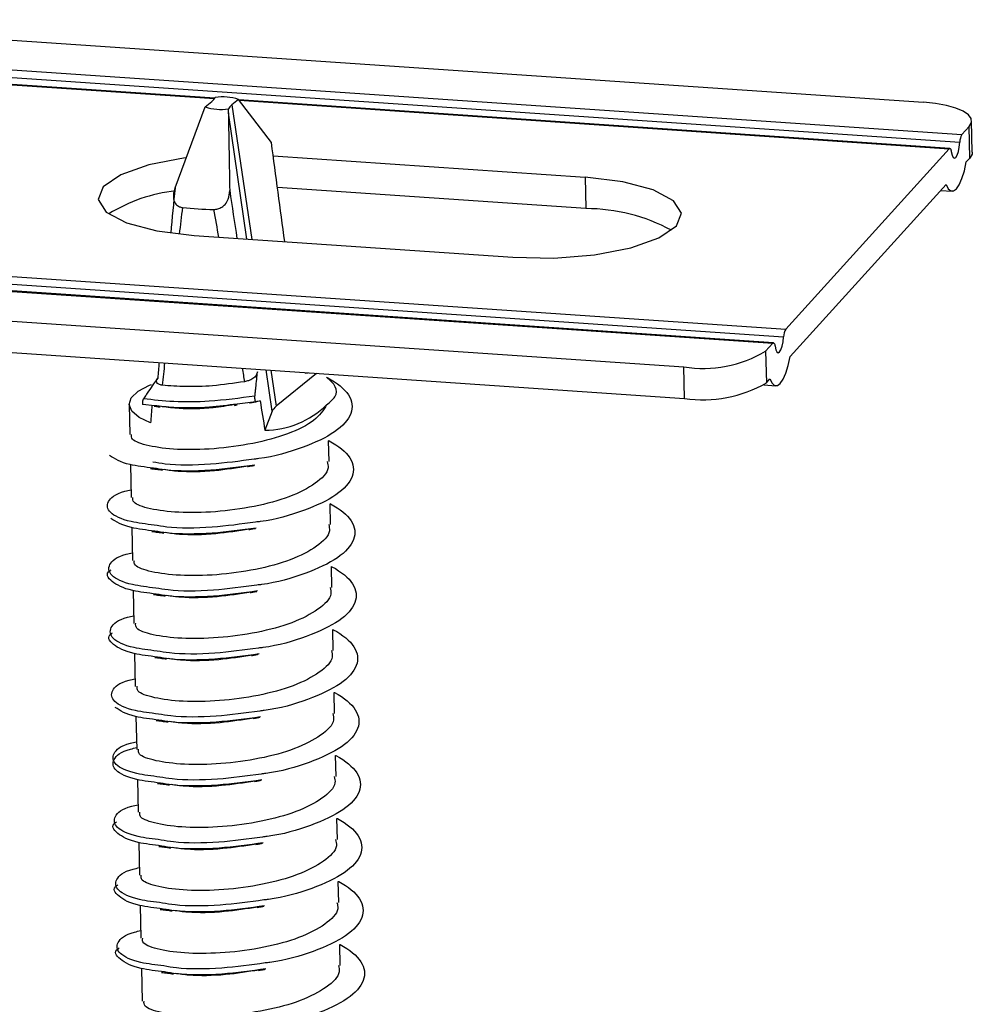
# Model space of a CAD drawing. Units: millimetres. Extents: x -7 to 589, y -8 to 415.
# Drawn here: x 446 to 452, y 188 to 194 of the extents above; entities that cross this region are included whole.
import ezdxf

# ---------------------------------------------------------------- set-up
doc = ezdxf.new("R2010")
doc.units = ezdxf.units.MM

msp = doc.modelspace()

# ---------------------------------------------------------------- linework, layer by layer
at = {"color": 7, "linetype": 'Continuous', "lineweight": 25}
for p, q in [((444.3437, 193.8385), (451.6509, 193.34)), ((444.1906, 193.6694), (451.8824, 193.1447)), ((444.1784, 193.6235), (451.8702, 193.0987)), ((444.1131, 193.5838), (447.3685, 193.3618)), ((447.3702, 193.3643), (444.1175, 193.5862)), ((447.13, 192.8237), (447.3121, 193.3122)), ((447.3121, 193.3122), (447.352, 193.3449)), ((447.5132, 193.3566), (447.4733, 193.324)), ((447.4733, 193.324), (447.5929, 192.511)), ((447.7117, 193.0968), (447.5132, 193.3566)), ((451.8093, 193.0615), (447.5149, 193.3544)), ((447.517, 193.3516), (451.8049, 193.0591)), ((447.4521, 193.2756), (447.4524, 193.3002)), ((447.5644, 192.513), (447.4521, 193.2756)), ((451.8824, 193.1447), (451.9259, 193.1927)), ((451.93, 193.0025), (451.9259, 193.1927)), ((451.9454, 193.0376), (451.9412, 193.2277)), ((447.7228, 193.0163), (449.6078, 192.8877)), ((450.8182, 191.9697), (451.8049, 193.0591)), ((451.9091, 192.9794), (451.93, 193.0025)), ((449.6078, 192.8877), (449.612, 192.6975)), ((450.8449, 191.8044), (451.7865, 192.8441)), ((449.612, 192.6975), (447.7489, 192.8246)), ((451.7533, 192.8074), (451.8232, 192.8026)), ((443.1263, 192.4944), (450.8182, 191.9697)), ((447.2463, 192.5347), (449.1693, 192.4035)), ((443.1141, 192.4485), (450.8059, 191.9237)), ((443.0488, 192.4088), (450.7407, 191.8841)), ((450.7451, 191.8864), (443.0533, 192.4112)), ((442.8957, 192.2398), (450.203, 191.7413)), ((442.8999, 192.0496), (450.2071, 191.5511)), ((450.6972, 191.8361), (450.7407, 191.8841)), ((450.6972, 191.8361), (450.7014, 191.6459)), ((447.7172, 191.4743), (447.6805, 191.7235)), ((447.709, 191.7215), (447.741, 191.5042)), ((447.9836, 191.7028), (447.741, 191.5042)), ((447.9163, 191.7047), (447.9337, 191.7062)), ((450.2071, 191.5511), (450.203, 191.7413)), ((450.7014, 191.6459), (450.7223, 191.6691)), ((450.6866, 191.6325), (450.759, 191.6276)), ((447.6178, 191.5305), (447.5049, 191.5176)), ((446.8525, 191.5146), (446.8565, 191.3338)), ((447.005, 191.5075), (446.9363, 191.514)), ((447.7172, 191.4743), (447.6723, 191.3597)), ((448.0604, 191.17), (448.0576, 191.296)), ((446.8605, 191.1513), (446.8648, 190.9535)), ((448.0687, 190.7897), (448.066, 190.9157)), ((446.8688, 190.771), (446.8732, 190.5731)), ((448.0771, 190.4093), (448.0743, 190.5353)), ((446.8772, 190.3907), (446.8816, 190.1928)), ((448.0855, 190.029), (448.0827, 190.155)), ((446.8856, 190.0103), (446.8899, 189.8125)), ((448.0938, 189.6487), (448.091, 189.7747)), ((446.8939, 189.63), (446.8983, 189.4321)), ((448.1022, 189.2683), (448.0994, 189.3943)), ((446.9023, 189.2496), (446.9066, 189.0518)), ((448.1105, 188.888), (448.1078, 189.014)), ((446.9107, 188.8693), (446.915, 188.6714)), ((448.1189, 188.5076), (448.1161, 188.6336)), ((446.919, 188.489), (446.9234, 188.2911)), ((448.1273, 188.1273), (448.1245, 188.2533)), ((446.9274, 188.1086), (446.9317, 187.9108))]:
    msp.add_line(p, q, dxfattribs=at)
at = {"color": 7, "linetype": 'Continuous', "lineweight": 25, "flags": 128}
for points in [[(451.9259, 193.1927), (451.9399, 193.2168), (451.9385, 193.241), (451.922, 193.2644), (451.8907, 193.286), (451.8461, 193.305), (451.7897, 193.3207), (451.7238, 193.3325), (451.6509, 193.34)], [(451.8185, 193.0417), (451.823, 193.0204), (451.8295, 193.0068), (451.8373, 193.0021), (451.8457, 193.0068), (451.8539, 193.0205), (451.8612, 193.0417), (451.8668, 193.0687), (451.8702, 193.0987)], [(451.8049, 193.0591), (451.807, 193.0609), (451.8091, 193.0615), (451.8111, 193.0609), (451.813, 193.0591), (451.8147, 193.0563), (451.8162, 193.0523), (451.8175, 193.0474), (451.8185, 193.0417)], [(451.9454, 193.0376), (451.944, 193.0266), (451.93, 193.0025)], [(447.1902, 193.0034), (446.9722, 192.9615), (446.8018, 192.9015), (446.6964, 192.8292), (446.6663, 192.7519), (446.7145, 192.6769), (446.8361, 192.6118), (447.0194, 192.5627), (447.2463, 192.5347)], [(451.7865, 192.8441), (451.8002, 192.818), (451.8158, 192.8044), (451.8326, 192.804), (451.8499, 192.8167), (451.8669, 192.8419), (451.8829, 192.8786), (451.8972, 192.9251), (451.9091, 192.9794)], [(449.1693, 192.4035), (449.4177, 192.3991), (449.6633, 192.4189), (449.882, 192.4608), (450.0523, 192.5209), (450.1578, 192.5931), (450.1879, 192.6705), (450.1397, 192.7454), (450.0181, 192.8106), (449.8348, 192.8596), (449.6078, 192.8877)], [(450.7407, 191.8841), (450.7428, 191.8859), (450.7449, 191.8864), (450.7469, 191.8859), (450.7488, 191.8841), (450.7505, 191.8812), (450.752, 191.8773), (450.7533, 191.8724), (450.7543, 191.8667)], [(450.7543, 191.8667), (450.7588, 191.8454), (450.7653, 191.8318), (450.7731, 191.8271), (450.7815, 191.8318), (450.7897, 191.8454), (450.7969, 191.8667), (450.8025, 191.8937), (450.8059, 191.9237)], [(450.7223, 191.6691), (450.736, 191.643), (450.7516, 191.6294), (450.7684, 191.629), (450.7857, 191.6416), (450.8027, 191.6669), (450.8187, 191.7036), (450.833, 191.7501), (450.8449, 191.8044)], [(446.9826, 191.4032), (446.9124, 191.4363), (446.8684, 191.4738), (446.8525, 191.514), (446.8657, 191.5548), (446.9072, 191.5943), (446.9751, 191.6306), (446.9885, 191.6362)]]:
    msp.add_lwpolyline(points, dxfattribs=at)
at = {"color": 7, "linetype": 'Continuous', "lineweight": 25}
for centre, radius, start, end in [((447.4188, 193.0788), 0.2934, 71.23455, 99.00103), ((447.4065, 193.5901), 0.2934, 251.23455, 279.00103), ((451.9621, 193.0989), 0.092, 150.12124, 180.09164), ((447.2318, 191.8601), 0.9491, 95.97909, 121.9544), ((447.3789, 194.4377), 1.7454, 263.28097, 269.47686), ((449.6092, 191.5995), 1.0981, 61.75067, 89.85063), ((450.8979, 191.9239), 0.092, 150.12124, 180.09164), ((450.3158, 192.4885), 0.7557, 261.40963, 300.3094), ((450.32, 192.2983), 0.7557, 261.40963, 300.3094), ((447.6709, 191.8966), 0.5369, 270.155, 314.26632)]:
    msp.add_arc(centre, radius, start, end, dxfattribs=at)
for centre, major_axis, ratio, start_param, end_param in [((446.976, 193.3822), (0.4028, 0.0084), 0.306888, 5.910242, 6.106288), ((447.8493, 193.2867), (0.4028, 0.0084), 0.306888, 2.768649, 2.964695), ((447.5101, 193.1003), (-0.5455, 3.9212), 0.050306, 4.551041, 4.704512), ((447.325, 193.1187), (0.3884, 3.8284), 0.042817, 1.652272, 1.724477), ((447.5191, 192.9717), (-0.5787, 3.8839), 0.021049, 1.610007, 1.684967), ((447.4178, 193.0979), (0.4851, 3.8203), 0.050052, 1.680373, 1.722983), ((447.4208, 192.9618), (-0.6768, 3.887), 0.026211, 1.635618, 1.678933), ((447.325, 193.1187), (0.3884, 3.8284), 0.042817, 1.935822, 1.962127), ((447.4178, 193.0979), (0.4851, 3.8203), 0.050052, 1.933449, 1.971247), ((447.4208, 192.9618), (-0.6768, 3.887), 0.026211, 1.887774, 1.909893), ((447.4037, 193.7421), (-0.6945, 4.6607), 0.021049, 2.060307, 2.104191), ((447.4007, 193.8781), (0.4661, 4.594), 0.042817, 2.117226, 2.14407), ((448.117, 191.467), (0.4028, 0.0084), 0.306888, 2.768649, 3.014799)]:
    msp.add_ellipse(centre, major_axis=major_axis, ratio=ratio, start_param=start_param, end_param=end_param, dxfattribs=at)
for points, knots in [([(447.4521, 193.2756), (447.4527, 193.2424), (447.455, 193.087), (447.4578, 192.9304), (447.4601, 192.8073)], [0, 0, 0, 0, 0.2137378, 1, 1, 1, 1]), ([(447.13, 192.8237), (447.1257, 192.8089), (447.1179, 192.7825), (447.1211, 192.7482), (447.1336, 192.7236), (447.1525, 192.7088), (447.1683, 192.7056), (447.1747, 192.7043)], [0, 0, 0, 0, 0.289399, 0.514757, 0.694419, 0.875297, 1, 1, 1, 1]), ([(447.363, 192.6924), (447.3718, 192.693), (447.3895, 192.6943), (447.4136, 192.7059), (447.4359, 192.7254), (447.4564, 192.7593), (447.4587, 192.7892), (447.4601, 192.8073)], [0, 0, 0, 0, 0.1466, 0.293082, 0.442632, 0.663609, 1, 1, 1, 1]), ([(447.6277, 191.7118), (447.6258, 191.7046), (447.6221, 191.69), (447.6023, 191.6713), (447.5769, 191.6583), (447.558, 191.654), (447.5499, 191.6522)], [0, 0, 0, 0, 0.271936, 0.544334, 0.805522, 1, 1, 1, 1]), ([(447.6123, 191.5656), (447.6132, 191.574), (447.615, 191.5908), (447.6185, 191.6246), (447.6228, 191.6648), (447.6261, 191.6968), (447.6277, 191.7118)], [0, 0, 0, 0, 0.17325, 0.3465, 0.693002, 1, 1, 1, 1]), ([(447.0253, 191.6739), (447.017, 191.6622), (446.9985, 191.6363), (446.9749, 191.6019), (446.9545, 191.572), (446.9443, 191.5569), (446.9392, 191.5493)], [0, 0, 0, 0, 0.289939, 0.644934, 0.822464, 1, 1, 1, 1]), ([(447.0527, 191.631), (447.0451, 191.6325), (447.03, 191.6355), (447.0185, 191.6463), (447.0168, 191.6596), (447.0227, 191.6695), (447.0253, 191.6739)], [0, 0, 0, 0, 0.2652303, 0.5308205, 0.7889653, 1, 1, 1, 1]), ([(447.5499, 191.6522), (447.4854, 191.6427), (447.3644, 191.6251), (447.19, 191.6199), (447.0985, 191.6273), (447.0527, 191.631)], [0, 0, 0, 0, 0.362623, 0.68061, 1, 1, 1, 1]), ([(448.0452, 191.6795), (448.0474, 191.6784), (448.1085, 191.6464), (448.1957, 191.5745), (448.2101, 191.4594), (448.11, 191.3461), (447.9087, 191.2525), (447.723, 191.1976), (447.6173, 191.1857), (447.6081, 191.1847)], [0, 0, 0, 0, 0.00732, 0.203049, 0.39745, 0.59185, 0.78758, 0.981614, 1, 1, 1, 1]), ([(448.0456, 191.5121), (448.0649, 191.5283), (448.1073, 191.5639), (448.1087, 191.6229), (448.0664, 191.6606), (448.0452, 191.6795)], [0, 0, 0, 0, 0.293719, 0.644589, 1, 1, 1, 1]), ([(446.9392, 191.5493), (446.9384, 191.5479), (446.9367, 191.5452), (446.9346, 191.5393), (446.9332, 191.5331), (446.9324, 191.527), (446.9324, 191.5216), (446.9331, 191.5172), (446.9345, 191.5146), (446.9358, 191.5142), (446.9363, 191.514)], [0, 0, 0, 0, 0.127785, 0.255874, 0.377584, 0.496594, 0.619911, 0.752771, 0.897741, 1, 1, 1, 1]), ([(447.6123, 191.5656), (447.5201, 191.5529), (447.3533, 191.53), (447.1162, 191.5285), (446.9982, 191.5424), (446.9392, 191.5493)], [0, 0, 0, 0, 0.3820698, 0.690719, 1, 1, 1, 1]), ([(447.5787, 191.524), (447.5861, 191.5252), (447.601, 191.5276), (447.6158, 191.5306), (447.6232, 191.5321)], [0, 0, 0, 0, 0.4987885, 1, 1, 1, 1]), ([(447.6178, 191.5305), (447.6174, 191.5307), (447.6166, 191.531), (447.6152, 191.5345), (447.6139, 191.5397), (447.6129, 191.5459), (447.6123, 191.5524), (447.612, 191.5586), (447.612, 191.563), (447.6122, 191.565), (447.6123, 191.5656)], [0, 0, 0, 0, 0.145578, 0.291408, 0.430402, 0.560885, 0.68661, 0.812672, 0.943604, 1, 1, 1, 1]), ([(447.6436, 191.5377), (447.6394, 191.5362), (447.633, 191.534), (447.6243, 191.5319), (447.62, 191.531), (447.6178, 191.5305)], [0, 0, 0, 0, 0.4999404, 0.7499652, 1, 1, 1, 1]), ([(448.0456, 191.5121), (448.0253, 191.4803), (447.9844, 191.4166), (447.8182, 191.3343), (447.6027, 191.275), (447.3632, 191.2428), (447.1371, 191.2394), (446.9629, 191.2626), (446.8643, 191.2978), (446.8666, 191.3243), (446.8675, 191.3342)], [0, 0, 0, 0, 0.131219, 0.263342, 0.394312, 0.526025, 0.657738, 0.788708, 0.920832, 1, 1, 1, 1]), ([(447.0033, 191.5049), (447.0076, 191.5043), (447.016, 191.5031), (447.0326, 191.5008), (447.0408, 191.4997)], [0, 0, 0, 0, 0.505325, 1, 1, 1, 1]), ([(447.5049, 191.5176), (447.449, 191.5101), (447.3179, 191.4927), (447.1404, 191.4922), (447.0428, 191.5032), (447.005, 191.5075)], [0, 0, 0, 0, 0.313209, 0.734317, 1, 1, 1, 1]), ([(447.4887, 191.5143), (447.4458, 191.5069), (447.3314, 191.4872), (447.1708, 191.4862), (447.0846, 191.4972), (447.0513, 191.5015)], [0, 0, 0, 0, 0.268695, 0.717781, 1, 1, 1, 1]), ([(447.4897, 191.5089), (447.4923, 191.5096), (447.4976, 191.5112), (447.5037, 191.5128), (447.5068, 191.5137)], [0, 0, 0, 0, 0.499938, 1, 1, 1, 1]), ([(448.0576, 191.2971), (448.0584, 191.2966), (448.1181, 191.2653), (448.204, 191.1941), (448.2185, 191.079), (448.1183, 190.9658), (447.917, 190.8722), (447.7313, 190.8172), (447.6256, 190.8054), (447.6165, 190.8044)], [0, 0, 0, 0, 0.002864, 0.199472, 0.394745, 0.590019, 0.786626, 0.981532, 1, 1, 1, 1]), ([(446.9994, 191.1302), (446.9483, 191.1364), (446.8191, 191.1521), (446.766, 191.1863), (446.7339, 191.2069)], [0, 0, 0, 0, 0.395873, 1, 1, 1, 1]), ([(448.0494, 191.1697), (448.0524, 191.157), (448.0631, 191.1125), (447.9851, 191.0362), (447.8287, 190.954), (447.6105, 190.8947), (447.3717, 190.8624), (447.1454, 190.8591), (446.9713, 190.8823), (446.8727, 190.9174), (446.875, 190.9439), (446.8758, 190.9539)], [0, 0, 0, 0, 0.049475, 0.174203, 0.299789, 0.424279, 0.549475, 0.674672, 0.799162, 0.924748, 1, 1, 1, 1]), ([(447.6081, 191.1847), (447.5207, 191.1726), (447.3369, 191.1471), (447.1135, 191.1462), (447.0203, 191.1623), (446.9962, 191.1665)], [0, 0, 0, 0, 0.401884, 0.8455749, 1, 1, 1, 1]), ([(446.982, 191.1281), (446.9933, 191.1267), (447.0158, 191.1239), (447.0414, 191.1205), (447.0542, 191.1187)], [0, 0, 0, 0, 0.5011916, 1, 1, 1, 1]), ([(447.6121, 191.1492), (447.5237, 191.1369), (447.3389, 191.1112), (447.1153, 191.1102), (447.0227, 191.1262), (446.9994, 191.1302)], [0, 0, 0, 0, 0.406775, 0.850441, 1, 1, 1, 1]), ([(447.5711, 191.1423), (447.5037, 191.1315), (447.3586, 191.1085), (447.1728, 191.1049), (447.0909, 191.1173), (447.0641, 191.1213)], [0, 0, 0, 0, 0.368435, 0.793107, 1, 1, 1, 1]), ([(447.5676, 191.1399), (447.574, 191.141), (447.5867, 191.1433), (447.6007, 191.1458), (447.6078, 191.147)], [0, 0, 0, 0, 0.499806, 1, 1, 1, 1]), ([(447.0046, 190.7861), (446.9552, 190.7923), (446.829, 190.808), (446.7232, 190.8614), (446.7136, 190.9274), (446.771, 190.9791), (446.8511, 190.9969), (446.8638, 190.9997)], [0, 0, 0, 0, 0.168795, 0.43075, 0.690927, 0.951104, 1, 1, 1, 1]), ([(448.0659, 190.9167), (448.0668, 190.9163), (448.1265, 190.885), (448.2124, 190.8138), (448.2269, 190.6987), (448.1267, 190.5855), (447.9254, 190.4918), (447.7397, 190.4369), (447.634, 190.425), (447.6248, 190.424)], [0, 0, 0, 0, 0.0028642, 0.1994721, 0.3947453, 0.5900185, 0.7866264, 0.9815316, 1, 1, 1, 1]), ([(447.0077, 190.7499), (446.9566, 190.7561), (446.8275, 190.7717), (446.7744, 190.8059), (446.7422, 190.8266)], [0, 0, 0, 0, 0.395873, 1, 1, 1, 1]), ([(448.0578, 190.7893), (448.0608, 190.7767), (448.0714, 190.7322), (447.9934, 190.6559), (447.837, 190.5737), (447.6188, 190.5143), (447.3801, 190.4821), (447.1538, 190.4788), (446.9797, 190.502), (446.8811, 190.5371), (446.8833, 190.5636), (446.8842, 190.5735)], [0, 0, 0, 0, 0.049475, 0.174203, 0.299789, 0.424279, 0.549475, 0.674672, 0.799162, 0.924748, 1, 1, 1, 1]), ([(447.6165, 190.8044), (447.5291, 190.7922), (447.3453, 190.7667), (447.1219, 190.7659), (447.0287, 190.782), (447.0046, 190.7861)], [0, 0, 0, 0, 0.401884, 0.8455749, 1, 1, 1, 1]), ([(447.6205, 190.7688), (447.5321, 190.7566), (447.3472, 190.7309), (447.1236, 190.7299), (447.0311, 190.7459), (447.0077, 190.7499)], [0, 0, 0, 0, 0.406775, 0.850441, 1, 1, 1, 1]), ([(447.5794, 190.7619), (447.512, 190.7512), (447.367, 190.7281), (447.1811, 190.7246), (447.0993, 190.7369), (447.0724, 190.741)], [0, 0, 0, 0, 0.368435, 0.793107, 1, 1, 1, 1]), ([(447.576, 190.7595), (447.5823, 190.7607), (447.595, 190.763), (447.6091, 190.7654), (447.6161, 190.7667)], [0, 0, 0, 0, 0.499806, 1, 1, 1, 1]), ([(446.9904, 190.7478), (447.0017, 190.7464), (447.0241, 190.7435), (447.0497, 190.7401), (447.0625, 190.7384)], [0, 0, 0, 0, 0.501192, 1, 1, 1, 1]), ([(447.013, 190.4058), (446.9635, 190.412), (446.8373, 190.4276), (446.7316, 190.4811), (446.722, 190.547), (446.7793, 190.5988), (446.8595, 190.6166), (446.8722, 190.6194)], [0, 0, 0, 0, 0.168795, 0.43075, 0.690927, 0.951104, 1, 1, 1, 1]), ([(447.0161, 190.3696), (446.9654, 190.3758), (446.8373, 190.3917), (446.7416, 190.4443), (446.7054, 190.4923), (446.7412, 190.5144), (446.7431, 190.5156)], [0, 0, 0, 0, 0.242207, 0.611829, 0.978943, 1, 1, 1, 1]), ([(448.0743, 190.5364), (448.0752, 190.5359), (448.1348, 190.5047), (448.2207, 190.4334), (448.2352, 190.3183), (448.1351, 190.2051), (447.9338, 190.1115), (447.7481, 190.0566), (447.6423, 190.0447), (447.6332, 190.0437)], [0, 0, 0, 0, 0.0028642, 0.1994721, 0.3947453, 0.5900185, 0.7866264, 0.9815316, 1, 1, 1, 1]), ([(448.0661, 190.409), (448.0691, 190.3963), (448.0798, 190.3519), (448.0018, 190.2756), (447.8454, 190.1933), (447.6272, 190.134), (447.3885, 190.1018), (447.1622, 190.0984), (446.988, 190.1216), (446.8894, 190.1567), (446.8917, 190.1832), (446.8925, 190.1932)], [0, 0, 0, 0, 0.049475, 0.174203, 0.299789, 0.424279, 0.549475, 0.674672, 0.799162, 0.924748, 1, 1, 1, 1]), ([(447.6248, 190.424), (447.5375, 190.4119), (447.3537, 190.3864), (447.1303, 190.3855), (447.037, 190.4016), (447.013, 190.4058)], [0, 0, 0, 0, 0.401884, 0.845575, 1, 1, 1, 1]), ([(446.9988, 190.3675), (447.01, 190.366), (447.0325, 190.3632), (447.0581, 190.3598), (447.0709, 190.3581)], [0, 0, 0, 0, 0.501192, 1, 1, 1, 1]), ([(447.6288, 190.3885), (447.5404, 190.3762), (447.3556, 190.3506), (447.132, 190.3496), (447.0394, 190.3655), (447.0161, 190.3696)], [0, 0, 0, 0, 0.406775, 0.8504414, 1, 1, 1, 1]), ([(447.5878, 190.3816), (447.5204, 190.3709), (447.3753, 190.3478), (447.1895, 190.3443), (447.1076, 190.3566), (447.0808, 190.3606)], [0, 0, 0, 0, 0.368435, 0.793107, 1, 1, 1, 1]), ([(447.5843, 190.3792), (447.5907, 190.3803), (447.6034, 190.3827), (447.6175, 190.3851), (447.6245, 190.3863)], [0, 0, 0, 0, 0.499806, 1, 1, 1, 1]), ([(447.0213, 190.0255), (446.9719, 190.0316), (446.8457, 190.0473), (446.74, 190.1007), (446.7303, 190.1667), (446.7877, 190.2184), (446.8679, 190.2362), (446.8805, 190.2391)], [0, 0, 0, 0, 0.168795, 0.43075, 0.690927, 0.951104, 1, 1, 1, 1]), ([(447.0245, 189.9892), (446.9738, 189.9955), (446.8456, 190.0113), (446.7499, 190.064), (446.7138, 190.112), (446.7496, 190.134), (446.7515, 190.1352)], [0, 0, 0, 0, 0.242207, 0.611829, 0.978943, 1, 1, 1, 1]), ([(448.0827, 190.156), (448.0835, 190.1556), (448.1432, 190.1243), (448.2291, 190.0531), (448.2436, 189.938), (448.1434, 189.8248), (447.9421, 189.7311), (447.7564, 189.6762), (447.6507, 189.6644), (447.6416, 189.6633)], [0, 0, 0, 0, 0.002864, 0.199472, 0.394745, 0.590019, 0.786626, 0.981532, 1, 1, 1, 1]), ([(447.6332, 190.0437), (447.5458, 190.0316), (447.362, 190.0061), (447.1386, 190.0052), (447.0454, 190.0213), (447.0213, 190.0255)], [0, 0, 0, 0, 0.401884, 0.845575, 1, 1, 1, 1]), ([(448.0745, 190.0286), (448.0775, 190.016), (448.0882, 189.9715), (448.0101, 189.8952), (447.8537, 189.813), (447.6356, 189.7537), (447.3968, 189.7214), (447.1705, 189.7181), (446.9964, 189.7413), (446.8978, 189.7764), (446.9001, 189.8029), (446.9009, 189.8128)], [0, 0, 0, 0, 0.049475, 0.174203, 0.299789, 0.424279, 0.549475, 0.674672, 0.799162, 0.924748, 1, 1, 1, 1]), ([(447.0071, 189.9871), (447.0184, 189.9857), (447.0408, 189.9829), (447.0665, 189.9794), (447.0792, 189.9777)], [0, 0, 0, 0, 0.501192, 1, 1, 1, 1]), ([(447.6372, 190.0082), (447.5488, 189.9959), (447.3639, 189.9702), (447.1403, 189.9692), (447.0478, 189.9852), (447.0245, 189.9892)], [0, 0, 0, 0, 0.406775, 0.850441, 1, 1, 1, 1]), ([(447.5962, 190.0012), (447.5288, 189.9905), (447.3837, 189.9675), (447.1979, 189.9639), (447.116, 189.9763), (447.0892, 189.9803)], [0, 0, 0, 0, 0.368435, 0.793107, 1, 1, 1, 1]), ([(447.5927, 189.9988), (447.599, 190), (447.6117, 190.0023), (447.6258, 190.0048), (447.6329, 190.006)], [0, 0, 0, 0, 0.499806, 1, 1, 1, 1]), ([(447.0297, 189.6451), (446.9802, 189.6513), (446.8541, 189.6669), (446.7483, 189.7204), (446.7387, 189.7863), (446.7961, 189.8381), (446.8762, 189.8559), (446.8889, 189.8587)], [0, 0, 0, 0, 0.168795, 0.43075, 0.690927, 0.951104, 1, 1, 1, 1]), ([(448.091, 189.7757), (448.0919, 189.7753), (448.1516, 189.744), (448.2374, 189.6728), (448.252, 189.5577), (448.1518, 189.4444), (447.9505, 189.3508), (447.7648, 189.2959), (447.6591, 189.284), (447.6499, 189.283)], [0, 0, 0, 0, 0.002864, 0.199472, 0.394745, 0.590019, 0.786626, 0.981532, 1, 1, 1, 1]), ([(447.0328, 189.6089), (446.9817, 189.6151), (446.8526, 189.6307), (446.7994, 189.6649), (446.7673, 189.6855)], [0, 0, 0, 0, 0.395873, 1, 1, 1, 1]), ([(448.0828, 189.6483), (448.0859, 189.6357), (448.0965, 189.5912), (448.0185, 189.5149), (447.8621, 189.4326), (447.6439, 189.3733), (447.4052, 189.3411), (447.1789, 189.3377), (447.0048, 189.3609), (446.9061, 189.3961), (446.9084, 189.4226), (446.9093, 189.4325)], [0, 0, 0, 0, 0.049475, 0.174203, 0.299789, 0.424279, 0.549475, 0.674672, 0.799162, 0.924748, 1, 1, 1, 1]), ([(447.6416, 189.6633), (447.5542, 189.6512), (447.3704, 189.6257), (447.147, 189.6248), (447.0538, 189.641), (447.0297, 189.6451)], [0, 0, 0, 0, 0.401884, 0.8455749, 1, 1, 1, 1]), ([(447.6456, 189.6278), (447.5571, 189.6155), (447.3723, 189.5899), (447.1487, 189.5889), (447.0562, 189.6048), (447.0328, 189.6089)], [0, 0, 0, 0, 0.406775, 0.850441, 1, 1, 1, 1]), ([(447.6011, 189.6185), (447.6074, 189.6197), (447.6201, 189.622), (447.6342, 189.6244), (447.6412, 189.6256)], [0, 0, 0, 0, 0.499806, 1, 1, 1, 1]), ([(447.0155, 189.6068), (447.0267, 189.6054), (447.0492, 189.6025), (447.0748, 189.5991), (447.0876, 189.5974)], [0, 0, 0, 0, 0.501192, 1, 1, 1, 1]), ([(447.6045, 189.6209), (447.5371, 189.6102), (447.392, 189.5871), (447.2062, 189.5836), (447.1244, 189.5959), (447.0975, 189.6)], [0, 0, 0, 0, 0.368435, 0.793107, 1, 1, 1, 1]), ([(447.0381, 189.2648), (446.9886, 189.2709), (446.8624, 189.2866), (446.7567, 189.34), (446.7471, 189.406), (446.8044, 189.4578), (446.8846, 189.4756), (446.8973, 189.4784)], [0, 0, 0, 0, 0.168795, 0.43075, 0.690927, 0.951104, 1, 1, 1, 1]), ([(447.0412, 189.2285), (446.9909, 189.2348), (446.8638, 189.2505), (446.7574, 189.3041), (446.7479, 189.3701), (446.8052, 189.4219), (446.8854, 189.4397), (446.8981, 189.4425)], [0, 0, 0, 0, 0.171165, 0.432373, 0.691808, 0.951243, 1, 1, 1, 1]), ([(448.0994, 189.3954), (448.1002, 189.3949), (448.1599, 189.3636), (448.2458, 189.2924), (448.2603, 189.1773), (448.1602, 189.0641), (447.9589, 188.9705), (447.7732, 188.9155), (447.6674, 188.9037), (447.6583, 188.9027)], [0, 0, 0, 0, 0.002864, 0.199472, 0.394745, 0.590019, 0.786626, 0.981532, 1, 1, 1, 1]), ([(448.0912, 189.2679), (448.0942, 189.2553), (448.1049, 189.2108), (448.0269, 189.1345), (447.8705, 189.0523), (447.6523, 188.993), (447.4136, 188.9607), (447.1873, 188.9574), (447.0131, 188.9806), (446.9145, 189.0157), (446.9168, 189.0422), (446.9176, 189.0522)], [0, 0, 0, 0, 0.049475, 0.174203, 0.299789, 0.424279, 0.549475, 0.674672, 0.799162, 0.924748, 1, 1, 1, 1]), ([(447.6499, 189.283), (447.5626, 189.2709), (447.3787, 189.2454), (447.1553, 189.2445), (447.0621, 189.2606), (447.0381, 189.2648)], [0, 0, 0, 0, 0.401884, 0.845575, 1, 1, 1, 1]), ([(447.0238, 189.2264), (447.0351, 189.225), (447.0576, 189.2222), (447.0832, 189.2188), (447.096, 189.217)], [0, 0, 0, 0, 0.5011916, 1, 1, 1, 1]), ([(447.6539, 189.2475), (447.5655, 189.2352), (447.3807, 189.2095), (447.1571, 189.2085), (447.0645, 189.2245), (447.0412, 189.2285)], [0, 0, 0, 0, 0.406775, 0.850441, 1, 1, 1, 1]), ([(447.6129, 189.2405), (447.5455, 189.2298), (447.4004, 189.2068), (447.2146, 189.2032), (447.1327, 189.2156), (447.1059, 189.2196)], [0, 0, 0, 0, 0.368435, 0.793107, 1, 1, 1, 1]), ([(447.6094, 189.2382), (447.6158, 189.2393), (447.6285, 189.2416), (447.6425, 189.2441), (447.6496, 189.2453)], [0, 0, 0, 0, 0.499806, 1, 1, 1, 1]), ([(447.0464, 188.8844), (446.997, 188.8906), (446.8708, 188.9063), (446.765, 188.9597), (446.7554, 189.0257), (446.8128, 189.0774), (446.893, 189.0952), (446.9056, 189.098)], [0, 0, 0, 0, 0.168795, 0.43075, 0.690927, 0.951104, 1, 1, 1, 1]), ([(447.0496, 188.8482), (446.9988, 188.8545), (446.8707, 188.8703), (446.775, 188.9229), (446.7389, 188.9709), (446.7746, 188.993), (446.7766, 188.9942)], [0, 0, 0, 0, 0.242207, 0.611829, 0.978943, 1, 1, 1, 1]), ([(448.1077, 189.015), (448.1086, 189.0146), (448.1683, 188.9833), (448.2542, 188.9121), (448.2687, 188.797), (448.1685, 188.6837), (447.9672, 188.5901), (447.7815, 188.5352), (447.6758, 188.5233), (447.6666, 188.5223)], [0, 0, 0, 0, 0.002864, 0.199472, 0.394745, 0.590019, 0.786626, 0.981532, 1, 1, 1, 1]), ([(448.0996, 188.8876), (448.1026, 188.875), (448.1132, 188.8305), (448.0352, 188.7542), (447.8788, 188.672), (447.6606, 188.6126), (447.4219, 188.5804), (447.1956, 188.5771), (447.0215, 188.6003), (446.9229, 188.6354), (446.9251, 188.6619), (446.926, 188.6718)], [0, 0, 0, 0, 0.049475, 0.174203, 0.299789, 0.424279, 0.549475, 0.674672, 0.799162, 0.924748, 1, 1, 1, 1]), ([(447.6583, 188.9027), (447.5709, 188.8905), (447.3871, 188.865), (447.1637, 188.8642), (447.0705, 188.8803), (447.0464, 188.8844)], [0, 0, 0, 0, 0.401884, 0.845575, 1, 1, 1, 1]), ([(447.6623, 188.8671), (447.5739, 188.8549), (447.389, 188.8292), (447.1654, 188.8282), (447.0729, 188.8442), (447.0496, 188.8482)], [0, 0, 0, 0, 0.406775, 0.850441, 1, 1, 1, 1]), ([(447.6212, 188.8602), (447.5539, 188.8495), (447.4088, 188.8264), (447.2229, 188.8229), (447.1411, 188.8352), (447.1143, 188.8393)], [0, 0, 0, 0, 0.368435, 0.793107, 1, 1, 1, 1]), ([(447.6178, 188.8578), (447.6241, 188.859), (447.6368, 188.8613), (447.6509, 188.8637), (447.6579, 188.865)], [0, 0, 0, 0, 0.499806, 1, 1, 1, 1]), ([(447.0322, 188.8461), (447.0435, 188.8447), (447.0659, 188.8418), (447.0915, 188.8384), (447.1043, 188.8367)], [0, 0, 0, 0, 0.5011916, 1, 1, 1, 1]), ([(447.0548, 188.5041), (447.0053, 188.5102), (446.8791, 188.5259), (446.7734, 188.5793), (446.7638, 188.6453), (446.8212, 188.6971), (446.9013, 188.7149), (446.914, 188.7177)], [0, 0, 0, 0, 0.168795, 0.43075, 0.690927, 0.951104, 1, 1, 1, 1]), ([(447.0579, 188.4678), (447.0072, 188.4741), (446.8791, 188.49), (446.7834, 188.5426), (446.7472, 188.5906), (446.783, 188.6127), (446.7849, 188.6139)], [0, 0, 0, 0, 0.242207, 0.611829, 0.978943, 1, 1, 1, 1]), ([(448.1161, 188.6347), (448.117, 188.6342), (448.1767, 188.603), (448.2625, 188.5317), (448.277, 188.4166), (448.1769, 188.3034), (447.9756, 188.2098), (447.7899, 188.1548), (447.6842, 188.143), (447.675, 188.142)], [0, 0, 0, 0, 0.002864, 0.199472, 0.394745, 0.590019, 0.786626, 0.981532, 1, 1, 1, 1]), ([(448.1079, 188.5073), (448.111, 188.4946), (448.1216, 188.4502), (448.0436, 188.3739), (447.8872, 188.2916), (447.669, 188.2323), (447.4303, 188.2001), (447.204, 188.1967), (447.0299, 188.2199), (446.9312, 188.255), (446.9335, 188.2815), (446.9344, 188.2915)], [0, 0, 0, 0, 0.049475, 0.174203, 0.299789, 0.424279, 0.549475, 0.674672, 0.799162, 0.924748, 1, 1, 1, 1]), ([(447.6666, 188.5223), (447.5793, 188.5102), (447.3955, 188.4847), (447.1721, 188.4838), (447.0788, 188.4999), (447.0548, 188.5041)], [0, 0, 0, 0, 0.401884, 0.845575, 1, 1, 1, 1]), ([(447.0406, 188.4658), (447.0518, 188.4643), (447.0743, 188.4615), (447.0999, 188.4581), (447.1127, 188.4564)], [0, 0, 0, 0, 0.501192, 1, 1, 1, 1]), ([(447.6707, 188.4868), (447.5822, 188.4745), (447.3974, 188.4489), (447.1738, 188.4479), (447.0813, 188.4638), (447.0579, 188.4678)], [0, 0, 0, 0, 0.406775, 0.8504414, 1, 1, 1, 1]), ([(447.6296, 188.4799), (447.5622, 188.4692), (447.4171, 188.4461), (447.2313, 188.4426), (447.1494, 188.4549), (447.1226, 188.4589)], [0, 0, 0, 0, 0.368435, 0.793107, 1, 1, 1, 1]), ([(447.6261, 188.4775), (447.6325, 188.4786), (447.6452, 188.4809), (447.6593, 188.4834), (447.6663, 188.4846)], [0, 0, 0, 0, 0.499806, 1, 1, 1, 1]), ([(447.0631, 188.1238), (447.0137, 188.1299), (446.8875, 188.1456), (446.7818, 188.199), (446.7721, 188.265), (446.8295, 188.3167), (446.9097, 188.3345), (446.9224, 188.3374)], [0, 0, 0, 0, 0.1687949, 0.4307501, 0.690927, 0.9511039, 1, 1, 1, 1]), ([(448.1245, 188.2543), (448.1253, 188.2539), (448.185, 188.2226), (448.2709, 188.1514), (448.2854, 188.0363), (448.1852, 187.9231), (447.9839, 187.8294), (447.7982, 187.7745), (447.6925, 187.7627), (447.6834, 187.7616)], [0, 0, 0, 0, 0.002864, 0.199472, 0.394745, 0.590019, 0.786626, 0.981532, 1, 1, 1, 1]), ([(447.0663, 188.0875), (447.0156, 188.0938), (446.8875, 188.1096), (446.7917, 188.1623), (446.7556, 188.2102), (446.7914, 188.2323), (446.7933, 188.2335)], [0, 0, 0, 0, 0.242207, 0.611829, 0.978943, 1, 1, 1, 1]), ([(447.675, 188.142), (447.5876, 188.1299), (447.4038, 188.1043), (447.1804, 188.1035), (447.0872, 188.1196), (447.0631, 188.1238)], [0, 0, 0, 0, 0.401884, 0.845575, 1, 1, 1, 1]), ([(448.1163, 188.1269), (448.1193, 188.1143), (448.13, 188.0698), (448.052, 187.9935), (447.8956, 187.9113), (447.6774, 187.852), (447.4386, 187.8197), (447.2123, 187.8164), (447.0382, 187.8396), (446.9396, 187.8747), (446.9419, 187.9012), (446.9427, 187.9111)], [0, 0, 0, 0, 0.049475, 0.174203, 0.299789, 0.424279, 0.549475, 0.674672, 0.799162, 0.924748, 1, 1, 1, 1]), ([(447.0489, 188.0854), (447.0602, 188.084), (447.0827, 188.0812), (447.1083, 188.0777), (447.1211, 188.076)], [0, 0, 0, 0, 0.501192, 1, 1, 1, 1]), ([(447.679, 188.1065), (447.5906, 188.0942), (447.4057, 188.0685), (447.1822, 188.0675), (447.0896, 188.0835), (447.0663, 188.0875)], [0, 0, 0, 0, 0.406775, 0.850441, 1, 1, 1, 1]), ([(447.638, 188.0995), (447.5706, 188.0888), (447.4255, 188.0658), (447.2397, 188.0622), (447.1578, 188.0746), (447.131, 188.0786)], [0, 0, 0, 0, 0.368435, 0.793107, 1, 1, 1, 1]), ([(447.6345, 188.0971), (447.6408, 188.0983), (447.6536, 188.1006), (447.6676, 188.1031), (447.6747, 188.1043)], [0, 0, 0, 0, 0.499806, 1, 1, 1, 1])]:
    msp.add_open_spline(points, degree=3, knots=knots, dxfattribs=at)

doc.saveas('drawing.dxf')
